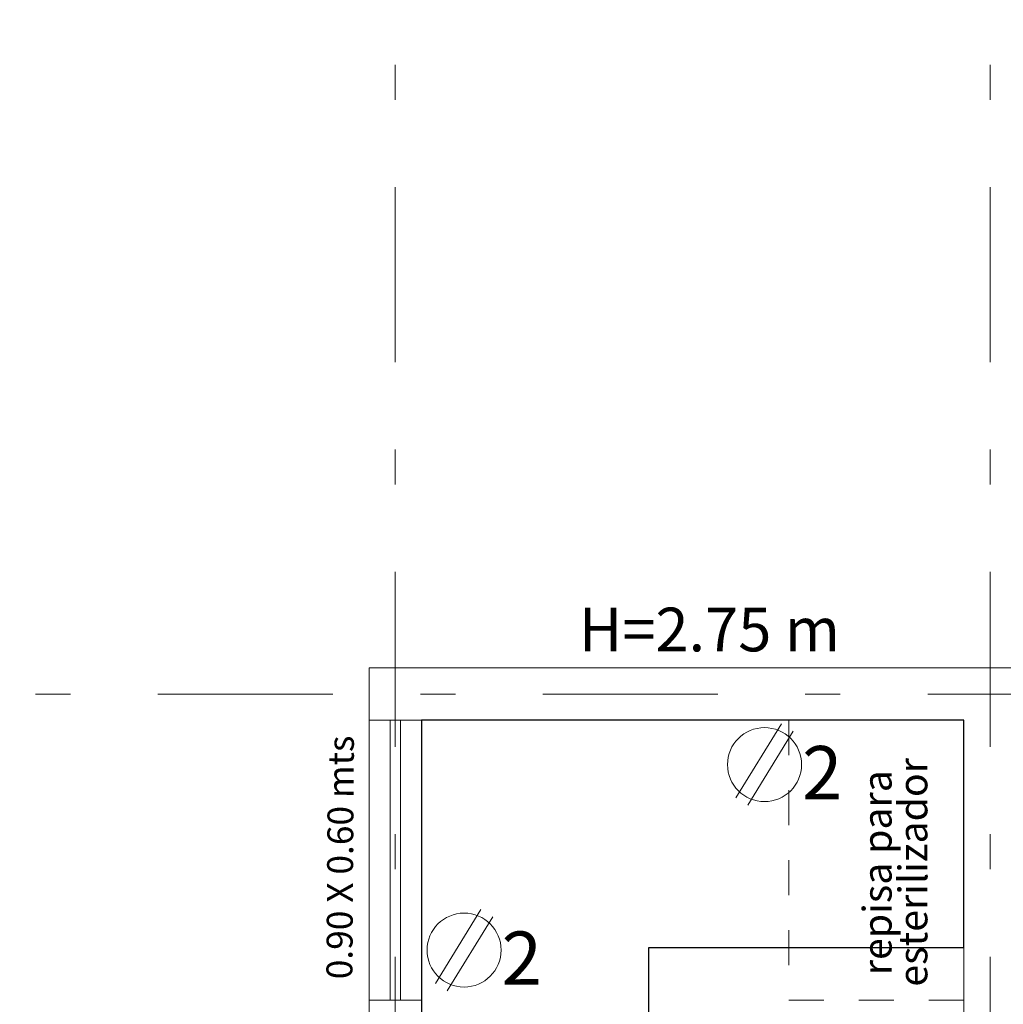
# Model space of a CAD drawing. Units: inches. Extents: x 65 to 175, y -22 to 32.
# Drawn here: x 122 to 125, y 17 to 20 of the extents above; entities that cross this region are included whole.
import ezdxf
from ezdxf.enums import TextEntityAlignment as Align

# ---------------------------------------------------------------- set-up
doc = ezdxf.new("R2010")
doc.units = ezdxf.units.IN
doc.header["$MEASUREMENT"] = 0
for name, pattern in [('DASHDOT', [1, 0.5, -0.25, 0, -0.25]), ('HIDDEN', [9.524999999999999, 6.35, -3.175]), ('HIDDEN2', [4.762499999999999, 3.175, -1.5875])]:
    doc.linetypes.add(name, pattern=pattern)
doc.layers.get('0').update_dxf_attribs({"linetype": 'CONTINUOUS'})
for name, color, linetype in [('EJES', 30, 'CONTINUOUS'), ('MUROS', 1, 'CONTINUOUS'), ('MUROS-BAJOS', 5, 'CONTINUOUS'), ('PROY_AUX', 6, 'HIDDEN'), ('TXT', 7, 'CONTINUOUS'), ('VENTANAS', 4, 'CONTINUOUS')]:
    doc.layers.add(name, color=color, linetype=linetype)
doc.layers.add('Muros de Carga', color=7, linetype='CONTINUOUS', lineweight=0)
doc.layers.add('Nomenclatura', color=7, linetype='CONTINUOUS', lineweight=9)
doc.styles.add('BOLD', font='BOLD.shx', dxfattribs={"width": 0.75})
doc.styles.add('SW60', font='swissel.ttf', dxfattribs={"width": 0.8, "height": 0.1143})
doc.styles.add('sw80', font='swissel.ttf', dxfattribs={"height": 0.18})

# ---------------------------------------------------------------- blocks, each defined once
blk = doc.blocks.new('C2')
at = {"layer": 'Muros de Carga', "color": 5, "lineweight": 13}
for p, q in [((8788.2241299427, 22822.89134528205, -9.911915126229028), (8788.093932614718, 22822.67989151547, -9.911915126229028)), ((8788.258191102423, 22822.87037298131, -9.911915126229028), (8788.127993774442, 22822.65891921474, -9.911915126229028))]:
    blk.add_line(p, q, dxfattribs=at)
blk.add_circle((8788.176061858572, 22822.77513224839, -9.911915126229028), 0.10576171875, dxfattribs=at)
at = {"layer": 'TXT', "color": 5, "linetype": 'Continuous', "lineweight": 13, "style": 'SW60'}
blk.add_text('2', height=0.1524, rotation=2.618018799084051e-05, dxfattribs=at).set_placement((8788.340802650464, 22822.67588217392, -9.911915126229028), align=Align.CENTER)

msp = doc.modelspace()

# ---------------------------------------------------------------- linework, layer by layer
at = {"linetype": 'Continuous'}
msp.add_lwpolyline([(124.4283257269291, 17.52849252042372), (124.4283257269291, 18.17849252042377), (122.8783257269263, 18.17849252042377), (122.8783257269263, 14.90849252042334), (123.5283257269207, 14.90849252042344), (123.528325726921, 17.52849252042383), (124.4283257269291, 17.52849252042372)], dxfattribs=at)
at = {"color": 5, "lineweight": 13}
msp.add_lwpolyline([(123.5283257269207, 14.90849252042344), (123.5283257269204, 17.52849252042383), (124.4283257269292, 17.52849252042372), (124.4283257269292, 17.52849252042372)], dxfattribs=at)
at = {"layer": 'EJES', "linetype": 'DASHDOT', "lineweight": 9}
for p, q in [((122.8033257269248, 30.70248199976904), (122.8033257269248, -1.221711818098484)), ((124.5033257269292, 30.70248199976904), (124.5033257269292, -1.221711818098484)), ((116.6251181229614, 18.25349252041999), (148.1673691432727, 18.25349252041999))]:
    msp.add_line(p, q, dxfattribs=at)
at = {"layer": 'MUROS', "lineweight": 9}
for p, q in [((124.5783257269306, 18.32849252042341), (122.7283257269248, 18.32849252042341)), ((122.7283257269248, 18.32849252042341), (122.7283257269248, 7.32849252042341)), ((124.4283257269292, 18.17849252042377), (122.7283257269248, 18.17849252042377)), ((122.8783257269263, 14.90849252042334), (122.8783257269263, 18.17849252042377)), ((124.4283257269292, 17.05849252042363), (124.4283257269292, 18.17849252042377)), ((122.8783257269201, 17.37849252042378), (122.7283257269201, 17.37849252042377))]:
    msp.add_line(p, q, dxfattribs=at)
at = {"layer": 'MUROS-BAJOS', "lineweight": 9}
for p, q in [((122.7283257269201, 17.37849252042377), (122.7283257269263, 18.17849252042377)), ((122.8783257269201, 17.37849252042378), (122.8783257269263, 18.17849252042377))]:
    msp.add_line(p, q, dxfattribs=at)
at = {"layer": 'PROY_AUX', "linetype": 'HIDDEN2', "lineweight": 13, "ltscale": 0.03}
msp.add_lwpolyline([(123.9283257269302, 17.3784925204245), (124.4283257269292, 17.3784925204245), (124.4283257269292, 18.17849252042377), (123.9283257269302, 18.17849252042377)], close=True, dxfattribs=at)
at = {"layer": 'VENTANAS', "lineweight": 9}
for p, q in [((122.7883257269201, 17.37849252042377), (122.7883257269263, 18.17849252042377)), ((122.8183257269201, 17.37849252042378), (122.8183257269263, 18.17849252042377))]:
    msp.add_line(p, q, dxfattribs=at)

# ---------------------------------------------------------------- block references
for p in [(-8664.3175598607, -22804.72340478603, 9.911915126229028), (-8665.17604320874, -22805.25376907316, 9.911915126229028)]:
    msp.add_blockref('C2', p)

# ---------------------------------------------------------------- texts
at = {"style": 'BOLD'}
msp.add_text('0.90 X 0.60 mts', height=0.07401315789473682, rotation=89.62002911996329, dxfattribs=at).set_placement((122.6806201075063, 17.43781216541421))
at = {"layer": 'Nomenclatura', "lineweight": 9, "insert": (123.3279751384764, 18.50058312859696), "char_height": 0.125, "attachment_point": 1}
msp.add_mtext_dynamic_manual_height_columns('{\\fArial|b0|i0|c0|p34;H=2.75 m}', width=3.379999999997381, gutter_width=1, heights=[0], dxfattribs=at)
at = {"layer": 'TXT', "lineweight": 13, "style": 'sw80'}
for s, p in [('esterilizador', (124.3238602555438, 17.41688395331333)), ('repisa para', (124.2218107938469, 17.44967703929659))]:
    msp.add_text(s, height=0.08221500000000001, rotation=90, dxfattribs=at).set_placement(p)

doc.saveas('drawing.dxf')
